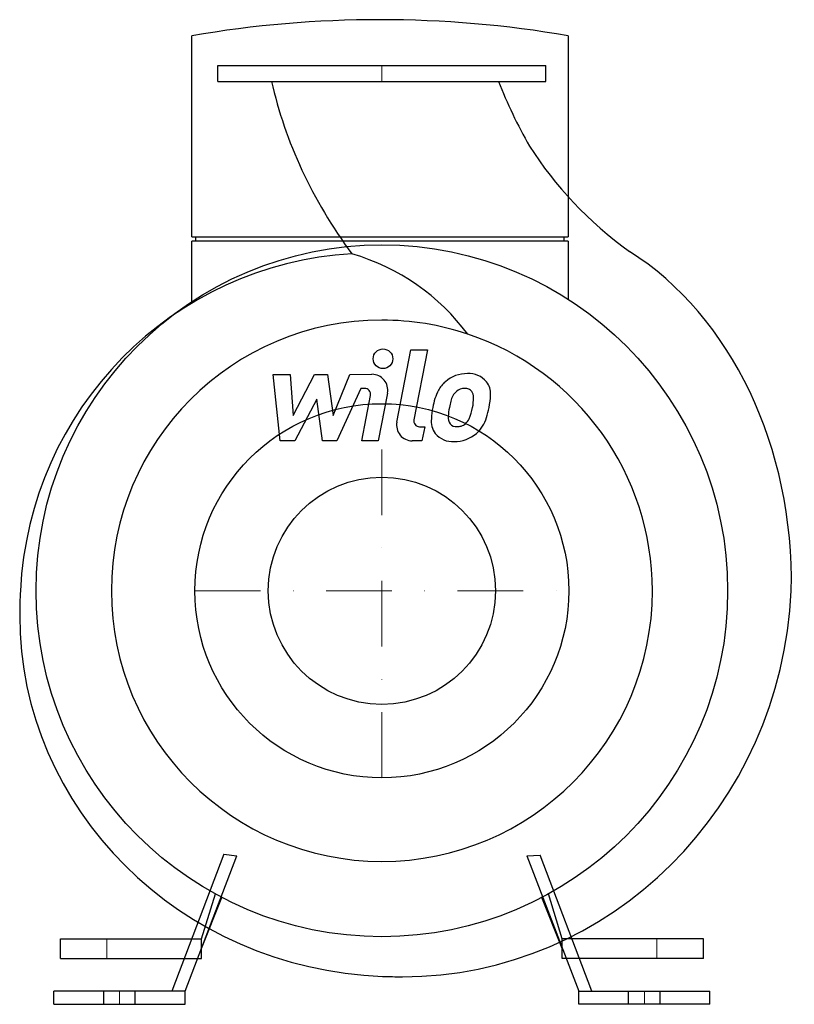
# Model space of a CAD drawing. Extents: x -276 to 314, y 0 to 750.
import ezdxf

# ---------------------------------------------------------------- set-up
doc = ezdxf.new("R2010")
doc.units = 0
doc.header["$LTSCALE"] = 100
doc.header["$MEASUREMENT"] = 0
doc.linetypes.add('DASHDOT', pattern=[1, 0.5, -0.25, 0, -0.25])
doc.layers.get('0').update_dxf_attribs({"color": 124})
doc.layers.add('CP_AXIS', color=143, linetype='DASHDOT', lineweight=18)
doc.layers.add('CP_DETAL', color=33, linetype='Continuous')
doc.layers.add('cp_hidde', color=203, linetype='Continuous')

msp = doc.modelspace()

# ---------------------------------------------------------------- linework, layer by layer
at = {"extrusion": (0, 1, 0)}
for p, q in [((-144.92, 584.62), (-144.92, 737.75)), ((-125, 715), (125, 715)), ((-125, 703.04), (-125, 715)), ((125, 703.04), (125, 715)), ((-125, 703.04), (125, 703.04)), ((-144.92, 584.62), (142.04, 584.62)), ((142.04, 581.35), (-144.92, 581.35)), ((-144.92, 535.07), (-144.92, 581.35)), ((-141.9, 584.62), (-141.9, 581.35)), ((139.02, 581.35), (139.02, 584.62)), ((142.04, 581.35), (142.04, 536.94)), ((-245, 50), (-137.41, 50)), ((-245, 35), (-245, 50)), ((-137.41, 35), (-137.41, 50)), ((245, 50), (137.41, 50)), ((137.41, 35), (137.41, 50)), ((245, 35), (245, 50)), ((-245, 35), (-137.41, 35)), ((245, 35), (137.41, 35)), ((-250, 0), (-250, 10)), ((-150, 10), (-250, 10)), ((-212, 0), (-212, 10)), ((-188, 0), (-188, 10)), ((-150, 0), (-150, 10)), ((150, 0), (150, 10)), ((150, 10), (250, 10)), ((188, 0), (188, 10)), ((212, 0), (212, 10)), ((250, 0), (250, 10)), ((-250, 0), (-150, 0)), ((250, 0), (150, 0))]:
    msp.add_line(p, q, dxfattribs=at)
for p, q in [((142.04, 737.75), (142.04, 584.62)), ((-120.38, 114.39), (-160, 10)), ((-150, 10), (-110.55, 113.16)), ((-120.38, 114.39), (-110.55, 113.16)), ((110.55, 113.16), (120.63, 113.68)), ((110.55, 113.16), (150, 10)), ((160, 10), (120.63, 113.68)), ((-137.41, 50), (-126.89, 84.07)), ((137.41, 50), (126.89, 84.07)), ((-137.41, 42.5), (-121.9, 81.39)), ((137.41, 42.5), (121.9, 81.39))]:
    msp.add_line(p, q)
for radius in [263.5, 142.5]:
    msp.add_circle((0, 315), radius)
for start, end in [(90, 180), (71.49243, 90), (0, 71.49243), (180, 270), (270, 0)]:
    msp.add_arc((0, 315), 206.15, start, end)
for centre, major_axis, ratio, start_param, end_param in [((-1.44, -239.28), (0, 989.28), 0.924507, 0, 0.157534), ((-1.44, -239.28), (0, 989.28), 0.924507, -0.157534, 0), ((490.73, 769.67), (-582.07, 0), 0.722813, 0.159046, 0.490081), ((924.15, 827.19), (-859.51, 0), 0.613632, 0.237619, 0.335412), ((422.94, 782.06), (-348.81, 0), 0.807448, 0.473697, 0.834252), ((-8.27, 301.43), (0, 270.61), 0.988543, 0.054409, 1.520613), ((-73.28, 420.19), (-168.6, 0), 0.941418, -2.536884, -1.874757), ((88.26, 322.41), (0, 280.83), 0.796995, 4.685999, 5.818147), ((-6.75, 296.1), (0, 295.36), 0.91159, 1.506779, 1.570796), ((15.64, 330.15), (0, 309.15), 0.959809, 3.141593, 4.663379), ((12.3, 296.1), (-288.3, 0), 0.954067, 0, 1.529948), ((15.64, 289.37), (-330.55, 0), 0.811897, 1.52506, 1.570796)]:
    msp.add_ellipse(centre, major_axis=major_axis, ratio=ratio, start_param=start_param, end_param=end_param)
at = {"layer": 'CP_AXIS'}
for p, q in [((0, 715), (0, 703.04)), ((0, 172.5), (0, 457.5)), ((-142.5, 315), (142.5, 315)), ((-209.5, 35), (-209.5, 50)), ((209.5, 35), (209.5, 50)), ((-200, 0), (-200, 10)), ((200, 0), (200, 10))]:
    msp.add_line(p, q, dxfattribs=at)
at = {"layer": 'CP_DETAL'}
for p, q in [((11.38, 443.52), (22.04, 498.41)), ((22.04, 498.41), (34.67, 498.41)), ((34.67, 498.41), (24.35, 445.27)), ((-82.82, 479.85), (-69.79, 479.85)), ((-77.49, 429.23), (-82.82, 479.85)), ((-69.79, 479.85), (-67.71, 448.56)), ((-67.71, 448.56), (-51.34, 479.85)), ((-51.34, 479.85), (-41.46, 479.85)), ((-41.46, 479.85), (-37.15, 448.56)), ((-37.15, 448.56), (-24.51, 479.85)), ((-24.51, 479.85), (-7.54, 479.88)), ((-16.06, 469.17), (-34.24, 429.23)), ((-13.11, 469.18), (-16.06, 469.17)), ((4.27, 465.63), (-2.71, 429.2)), ((-49.69, 461), (-66.45, 429.23)), ((-45.28, 429.23), (-49.69, 461)), ((-15.34, 429.2), (-8.69, 463.83)), ((28.76, 439.92), (32.63, 439.92)), ((32.63, 439.92), (30.55, 429.23)), ((-66.45, 429.23), (-77.49, 429.23)), ((-34.24, 429.23), (-45.28, 429.23)), ((-2.71, 429.2), (-15.34, 429.2)), ((30.55, 429.23), (23.16, 429.23))]:
    msp.add_line(p, q, dxfattribs=at)
msp.add_circle((0.85, 491.74), 7.5, dxfattribs=at)
for centre, radius, start, end in [((64.93, 455.31), 25.13, 89.32867, 131.19838), ((66.37, 463.05), 17.43, 39.86254, 93.78775), ((-7.51, 467.88), 12, 349.14628, 90.1097), ((63.69, 456.28), 23.59, 130.4936, 150.86472), ((67.49, 465.01), 15.33, 357.21753, 36.91765), ((-13.11, 464.68), 4.5, 349.12824, 90.03612), ((82.63, 447.71), 44.34, 153.11154, 171.0742), ((65.91, 456.77), 13.61, 132.32247, 168.54459), ((62.8, 459.77), 9.3, 88.6944, 130.59674), ((63.2, 460.58), 8.49, 69.364, 91.28334), ((64.16, 463.33), 5.58, 38.89188, 68.62272), ((62.38, 462.4), 7.56, 358.4755, 35.93303), ((119.02, 441.68), 68.78, 165.01044, 169.18658), ((21.75, 463.48), 48.2, 349.37609, 358.47941), ((31.89, 465.36), 50.93, 347.78458, 358.75865), ((97.68, 442.44), 60.09, 168.33329, 176.52588), ((94.1, 445.41), 43.62, 167.85106, 176.83157), ((31.6, 461.16), 38.1, 336.53024, 350.06328), ((8.59, 468.58), 74.4, 343.06336, 349.16054), ((23.16, 441.23), 12, 169.00415, 270), ((28.76, 444.42), 4.5, 169.00415, 270), ((53.32, 444.28), 15.72, 173.44296, 216.79019), ((58.4, 446.86), 7.91, 173.0647, 215.67225), ((56.21, 450.85), 11.42, 311.13806, 334.81622), ((55.64, 453.8), 25.08, 311.00226, 344.05833), ((56.84, 446.37), 6.38, 220.25404, 274.7357), ((55.74, 462.29), 22.33, 274.18455, 282.23013), ((57.71, 449.34), 9.3, 287.23719, 310.2783), ((53.9, 445.58), 16.98, 219.11758, 274.24105), ((55.3, 454.44), 25.79, 269.67378, 310.63898)]:
    msp.add_arc(centre, radius, start, end, dxfattribs=at)
at = {"layer": 'cp_hidde'}
msp.add_circle((0, 315), 86.55, dxfattribs=at)

doc.saveas('drawing.dxf')
